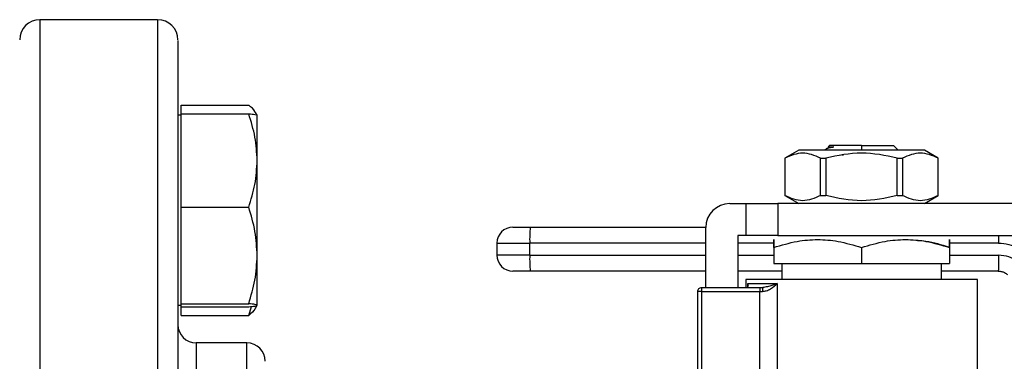
# Model space of a CAD drawing. Extents: x 0.4 to 10.6, y 0.4 to 8.1.
# Drawn here: x 4.1 to 4.4, y 3 to 3.1 of the extents above; entities that cross this region are included whole.
import ezdxf

# ---------------------------------------------------------------- set-up
doc = ezdxf.new("R2010")
doc.units = 0
doc.linetypes.add('SLD-SOLID', pattern=[0])
doc.layers.get('0').update_dxf_attribs({"linetype": 'CONTINUOUS'})

msp = doc.modelspace()

# ---------------------------------------------------------------- linework, layer by layer
at = {"color": 7, "linetype": 'SLD-SOLID'}
for p, q in [((4.14218, 3.13303), (4.10593, 3.13303)), ((4.14941, 3.10401), (4.14941, 3.10669)), ((4.14941, 3.10669), (4.17023, 3.10669)), ((4.14941, 3.10356), (4.14843, 3.10356)), ((4.14941, 3.0896), (4.14941, 3.10401)), ((4.14941, 3.10401), (4.17023, 3.10401)), ((4.17284, 3.10356), (4.17234, 3.10443)), ((4.17284, 3.0896), (4.17284, 3.10355)), ((4.34873, 3.09381), (4.34919, 3.09428)), ((4.35904, 3.09428), (4.36888, 3.09428)), ((4.37015, 3.09301), (4.36888, 3.09428)), ((4.33968, 3.0928), (4.33541, 3.09034)), ((4.3784, 3.0928), (4.33968, 3.0928)), ((4.34798, 3.09307), (4.34772, 3.0928)), ((4.34877, 3.09351), (4.34816, 3.09316)), ((4.36999, 3.09297), (4.37015, 3.09301)), ((4.38266, 3.09034), (4.3784, 3.0928)), ((4.14941, 3.07519), (4.14941, 3.0896)), ((4.17284, 3.06032), (4.17284, 3.0896)), ((4.33541, 3.09034), (4.33541, 3.07878)), ((4.33541, 3.09034), (4.33543, 3.09034)), ((4.33543, 3.09034), (4.33543, 3.07878)), ((4.34641, 3.07878), (4.34641, 3.09034)), ((4.34641, 3.09034), (4.34806, 3.09034)), ((4.34806, 3.09034), (4.34806, 3.07878)), ((4.37001, 3.07878), (4.37001, 3.09034)), ((4.37001, 3.09034), (4.37166, 3.09034)), ((4.37166, 3.09034), (4.37166, 3.07878)), ((4.38264, 3.09034), (4.38266, 3.09034)), ((4.38264, 3.07878), (4.38264, 3.09034)), ((4.38266, 3.07878), (4.38266, 3.09034)), ((4.31843, 3.07631), (4.32336, 3.07631)), ((4.32336, 3.07631), (4.32336, 3.06647)), ((4.32336, 3.07631), (4.3332, 3.07631)), ((4.3332, 3.07631), (4.3332, 3.06647)), ((4.40867, 3.07631), (4.3332, 3.07631)), ((4.33541, 3.07878), (4.33968, 3.07631)), ((4.33541, 3.07878), (4.33543, 3.07878)), ((4.34641, 3.07878), (4.34806, 3.07878)), ((4.37001, 3.07878), (4.37166, 3.07878)), ((4.3784, 3.07631), (4.38266, 3.07878)), ((4.38264, 3.07878), (4.38266, 3.07878)), ((4.14941, 3.07519), (4.17023, 3.07519)), ((4.14941, 3.06032), (4.14941, 3.07519)), ((4.25698, 3.06906), (4.31108, 3.06906)), ((4.31105, 3.05048), (4.31105, 3.06893)), ((4.24671, 3.06413), (4.25682, 3.06413)), ((4.24671, 3.06413), (4.24671, 3.06044)), ((4.25682, 3.06044), (4.25682, 3.06413)), ((4.3209, 3.06647), (4.3209, 3.05048)), ((4.32336, 3.06647), (4.3209, 3.06647)), ((4.3332, 3.06647), (4.32336, 3.06647)), ((4.3332, 3.06647), (4.41071, 3.06647)), ((4.33197, 3.0628), (4.33197, 3.05786)), ((4.35904, 3.0628), (4.35904, 3.05786)), ((4.3861, 3.0628), (4.3861, 3.05786)), ((4.14941, 3.04544), (4.14941, 3.06032)), ((4.17284, 3.04498), (4.17284, 3.06032)), ((4.25682, 3.06044), (4.24671, 3.06044)), ((4.33197, 3.05786), (4.35904, 3.05786)), ((4.33443, 3.05786), (4.33443, 3.05294)), ((4.35904, 3.05786), (4.3861, 3.05786)), ((4.38364, 3.05294), (4.38364, 3.05786)), ((4.31105, 3.05552), (4.25698, 3.05552)), ((4.40115, 3.05552), (4.38364, 3.05552)), ((4.32336, 3.05294), (4.32336, 3.05048)), ((4.32399, 3.05171), (4.33307, 3.05171)), ((4.33307, 3.05171), (4.33307, 3.0153)), ((4.39471, 3.01726), (4.39471, 3.05294)), ((4.30859, 3.01915), (4.30859, 3.04925)), ((4.30982, 3.04925), (4.30895, 3.04925)), ((4.30982, 3.05048), (4.32769, 3.05048)), ((4.30982, 3.0174), (4.30982, 3.04925)), ((4.30982, 3.04925), (4.32769, 3.04925)), ((4.32769, 3.05048), (4.32769, 3.04925)), ((4.32769, 3.05048), (4.32866, 3.05048)), ((4.32769, 3.01554), (4.32769, 3.04925)), ((4.32769, 3.04925), (4.32852, 3.04925)), ((4.32926, 3.05052), (4.32858, 3.05039)), ((4.32922, 3.05058), (4.32866, 3.05048)), ((4.14843, 3.04497), (4.14941, 3.04497)), ((4.14941, 3.04544), (4.17023, 3.04544)), ((4.14941, 3.04498), (4.14941, 3.04544)), ((4.14941, 3.04451), (4.14941, 3.04498)), ((4.14941, 3.04451), (4.17023, 3.04451)), ((4.14941, 3.04184), (4.14941, 3.04451)), ((4.17023, 3.04184), (4.1711, 3.04462)), ((4.17234, 3.0441), (4.17284, 3.04497)), ((4.14941, 3.04184), (4.17023, 3.04184)), ((4.16968, 3.03334), (4.15405, 3.03334))]:
    msp.add_line(p, q, dxfattribs=at)
at = {"color": 8, "linetype": 'SLD-SOLID'}
for p, q in [((4.10593, 3.13303), (4.10593, 2.72678)), ((4.14218, 3.13303), (4.14218, 2.74224)), ((4.35904, 3.09428), (4.35904, 3.0928)), ((4.31105, 3.06413), (4.25682, 3.06413)), ((4.33197, 3.06413), (4.3209, 3.06413)), ((4.40124, 3.06413), (4.3861, 3.06413)), ((4.25682, 3.06044), (4.31105, 3.06044)), ((4.3209, 3.06044), (4.33197, 3.06044)), ((4.3861, 3.06044), (4.40124, 3.06044)), ((4.32399, 3.05171), (4.32392, 3.05052)), ((4.32399, 3.05056), (4.32399, 3.05171)), ((4.32419, 3.05088), (4.32399, 3.05171)), ((4.15405, 3.03334), (4.15405, 3.02261)), ((4.16968, 3.02261), (4.16968, 3.03334))]:
    msp.add_line(p, q, dxfattribs=at)
at = {"color": 7, "linetype": 'SLD-SOLID'}
for centre, radius, start, end in [((4.10593, 3.12678), 0.00625, 90, 180), ((4.14218, 3.12678), 0.00625, 360, 90), ((4.31843, 3.06893), 0.00738, 90, 180), ((4.25163, 3.06413), 0.00492, 90, 180), ((4.29379, 3.06536), 0.037, 174.2722, 181.9035), ((4.25163, 3.06044), 0.00492, 180, 270), ((4.29379, 3.05921), 0.037, 178.0965, 185.7278), ((4.15405, 3.03897), 0.00563, 180, 270), ((4.16968, 3.02772), 0.00563, 0, 90)]:
    msp.add_arc(centre, radius, start, end, dxfattribs=at)
for points, knots in [([(4.14843, 3.12665), (4.14843, 3.12657), (4.14843, 3.12639), (4.14843, 3.12366), (4.14843, 3.11894), (4.14843, 3.11212), (4.14843, 3.10337), (4.14843, 3.09282), (4.14843, 3.0807), (4.14843, 3.06723), (4.14843, 3.05271), (4.14843, 3.03748), (4.14843, 3.02168), (4.14843, 3.00535), (4.14843, 2.9884), (4.14843, 2.97068), (4.14843, 2.95217), (4.14843, 2.93288), (4.14843, 2.91316), (4.14843, 2.8933), (4.14843, 2.87362), (4.14843, 2.85443), (4.14843, 2.83605), (4.14843, 2.81876), (4.14843, 2.8028), (4.14843, 2.78838), (4.14843, 2.77562), (4.14843, 2.7647), (4.14843, 2.75535), (4.14843, 2.75046), (4.14843, 2.74802)], [0, 0, 0, 0, 0.030743, 0.067784, 0.10522, 0.142856, 0.180491, 0.217927, 0.254969, 0.291434, 0.32716, 0.362001, 0.395284, 0.42857, 0.461854, 0.49514, 0.529981, 0.565707, 0.602172, 0.639214, 0.676649, 0.714285, 0.751921, 0.789357, 0.826398, 0.862864, 0.898589, 0.93343, 0.966714, 1, 1, 1, 1]), ([(4.17227, 3.10438), (4.17224, 3.1045), (4.172, 3.10528), (4.17104, 3.10604), (4.17023, 3.10669)], [0, 0, 0, 0, 0.144316, 1, 1, 1, 1]), ([(4.17284, 3.0896), (4.17271, 3.09202), (4.17245, 3.0969), (4.17097, 3.10162), (4.17023, 3.10401)], [0, 0, 0, 0, 0.494511, 1, 1, 1, 1]), ([(4.17023, 3.10401), (4.17096, 3.10394), (4.17243, 3.10379), (4.17271, 3.10363), (4.17284, 3.10355)], [0, 0, 0, 0, 0.495457, 1, 1, 1, 1]), ([(4.35904, 3.09428), (4.35775, 3.09428), (4.35517, 3.09428), (4.35191, 3.09428), (4.34964, 3.09428), (4.34934, 3.09428), (4.34919, 3.09428)], [0, 0, 0, 0, 0.250001, 0.5, 0.75, 1, 1, 1, 1]), ([(4.34641, 3.09034), (4.34458, 3.09112), (4.34092, 3.09268), (4.33726, 3.09112), (4.33543, 3.09034)], [0, 0, 0, 0, 0.499974, 1, 1, 1, 1]), ([(4.35053, 3.09381), (4.34974, 3.09365), (4.34841, 3.09336), (4.34816, 3.0931), (4.34806, 3.09299)], [0, 0, 0, 0, 0.592221, 1, 1, 1, 1]), ([(4.37001, 3.09034), (4.36636, 3.09112), (4.35904, 3.09268), (4.35172, 3.09112), (4.34806, 3.09034)], [0, 0, 0, 0, 0.499971, 1, 1, 1, 1]), ([(4.34873, 3.09381), (4.34881, 3.09381), (4.34897, 3.09381), (4.35001, 3.09381), (4.35053, 3.09381)], [0, 0, 0, 0, 0.500006, 1, 1, 1, 1]), ([(4.34882, 3.0935), (4.3489, 3.09355), (4.34909, 3.09365), (4.35002, 3.09376), (4.35053, 3.09381)], [0, 0, 0, 0, 0.450939, 1, 1, 1, 1]), ([(4.3535, 3.09128), (4.3535, 3.09128), (4.35345, 3.09128), (4.3533, 3.09127), (4.35313, 3.09126), (4.353, 3.09125), (4.35297, 3.09125)], [0, 0, 0, 0, 0.018237, 0.281058, 0.806719, 1, 1, 1, 1]), ([(4.38264, 3.09034), (4.38081, 3.09112), (4.37715, 3.09268), (4.37349, 3.09112), (4.37166, 3.09034)], [0, 0, 0, 0, 0.499971, 1, 1, 1, 1]), ([(4.17023, 3.07519), (4.17096, 3.07753), (4.17243, 3.08226), (4.17271, 3.08714), (4.17284, 3.0896)], [0, 0, 0, 0, 0.495456, 1, 1, 1, 1]), ([(4.34641, 3.07878), (4.34458, 3.07799), (4.34092, 3.07643), (4.33726, 3.07799), (4.33543, 3.07878)], [0, 0, 0, 0, 0.499955, 1, 1, 1, 1]), ([(4.37001, 3.07878), (4.36636, 3.07799), (4.35904, 3.07643), (4.35172, 3.07799), (4.34806, 3.07878)], [0, 0, 0, 0, 0.499954, 1, 1, 1, 1]), ([(4.38264, 3.07878), (4.38081, 3.07799), (4.37715, 3.07643), (4.37349, 3.07799), (4.37166, 3.07878)], [0, 0, 0, 0, 0.499955, 1, 1, 1, 1]), ([(4.17284, 3.06032), (4.17271, 3.06281), (4.17245, 3.06785), (4.17097, 3.07273), (4.17023, 3.07519)], [0, 0, 0, 0, 0.4945108, 1, 1, 1, 1]), ([(4.25163, 3.06906), (4.25171, 3.06906), (4.25187, 3.06906), (4.2531, 3.06906), (4.25486, 3.06906), (4.25627, 3.06906), (4.25698, 3.06906)], [0, 0, 0, 0, 0.250005, 0.500001, 0.749999, 1, 1, 1, 1]), ([(4.33197, 3.0628), (4.33437, 3.06351), (4.33881, 3.06483), (4.3455, 3.06539), (4.35219, 3.06483), (4.35664, 3.06351), (4.35904, 3.0628)], [0, 0, 0, 0, 0.270198, 0.5, 0.729824, 1, 1, 1, 1]), ([(4.33197, 3.0628), (4.33197, 3.06351), (4.33197, 3.06483), (4.33197, 3.06539), (4.33197, 3.06483), (4.33197, 3.06351), (4.33197, 3.0628)], [0, 0, 0, 0, 0.2701996, 0.5000003, 0.7298248, 1, 1, 1, 1]), ([(4.35904, 3.0628), (4.36144, 3.06351), (4.36588, 3.06483), (4.37257, 3.06539), (4.37926, 3.06483), (4.3837, 3.06351), (4.3861, 3.0628)], [0, 0, 0, 0, 0.2703147, 0.500015, 0.7297073, 1, 1, 1, 1]), ([(4.3861, 3.0628), (4.38371, 3.06357), (4.38047, 3.06461), (4.37713, 3.06483), (4.37626, 3.06489)], [0, 0, 0, 0, 0.739868, 1, 1, 1, 1]), ([(4.3861, 3.0628), (4.3861, 3.06351), (4.3861, 3.06483), (4.3861, 3.06539), (4.3861, 3.06483), (4.3861, 3.06351), (4.3861, 3.0628)], [0, 0, 0, 0, 0.270199, 0.4999992, 0.7298231, 1, 1, 1, 1]), ([(4.40124, 3.06413), (4.40231, 3.06407), (4.40441, 3.06393), (4.40632, 3.06307), (4.40726, 3.06265)], [0, 0, 0, 0, 0.510355, 1, 1, 1, 1]), ([(4.17023, 3.04544), (4.17096, 3.04786), (4.17243, 3.05273), (4.17271, 3.05777), (4.17284, 3.06032)], [0, 0, 0, 0, 0.495457, 1, 1, 1, 1]), ([(4.40124, 3.06044), (4.40124, 3.0598), (4.40123, 3.05851), (4.40121, 3.05688), (4.40118, 3.05574), (4.40116, 3.0556), (4.40115, 3.05552)], [0, 0, 0, 0, 0.250001, 0.500001, 0.750001, 1, 1, 1, 1]), ([(4.40723, 3.05824), (4.40633, 3.05888), (4.40453, 3.06014), (4.40234, 3.06034), (4.40124, 3.06044)], [0, 0, 0, 0, 0.498784, 1, 1, 1, 1]), ([(4.25698, 3.05552), (4.2563, 3.05552), (4.25489, 3.05552), (4.25309, 3.05552), (4.25186, 3.05552), (4.2517, 3.05552), (4.25163, 3.05552)], [0, 0, 0, 0, 0.2405362, 0.5000015, 0.7594637, 1, 1, 1, 1]), ([(4.33443, 3.05552), (4.33264, 3.05552), (4.32813, 3.05552), (4.32362, 3.05552), (4.3209, 3.05552)], [0, 0, 0, 0, 0.3968736, 1, 1, 1, 1]), ([(4.40115, 3.05552), (4.40153, 3.05549), (4.40221, 3.05544), (4.40319, 3.05506), (4.40372, 3.05465), (4.40401, 3.05443)], [0, 0, 0, 0, 0.363709, 0.651856, 1, 1, 1, 1]), ([(4.39471, 3.05294), (4.39458, 3.05294), (4.39432, 3.05294), (4.39219, 3.05294), (4.3889, 3.05294), (4.38443, 3.05294), (4.37899, 3.05294), (4.37278, 3.05294), (4.36604, 3.05294), (4.35904, 3.05294), (4.35203, 3.05294), (4.34529, 3.05294), (4.33908, 3.05294), (4.33364, 3.05294), (4.32917, 3.05294), (4.32588, 3.05294), (4.32375, 3.05294), (4.32349, 3.05294), (4.32336, 3.05294)], [0, 0, 0, 0, 0.0625, 0.125, 0.1875, 0.25, 0.3125, 0.375, 0.4375, 0.5, 0.5625, 0.625, 0.6875, 0.75, 0.8125, 0.875, 0.9375, 1, 1, 1, 1]), ([(4.32852, 3.04925), (4.32892, 3.04929), (4.32981, 3.0494), (4.33148, 3.05024), (4.33243, 3.05112), (4.33307, 3.05171)], [0, 0, 0, 0, 0.20861, 0.467066, 1, 1, 1, 1]), ([(4.30859, 3.04925), (4.30861, 3.04941), (4.30865, 3.04973), (4.30893, 3.05014), (4.30934, 3.05042), (4.30966, 3.05046), (4.30982, 3.05048)], [0, 0, 0, 0, 0.24999, 0.5, 0.75001, 1, 1, 1, 1]), ([(4.30895, 3.04925), (4.3089, 3.04925), (4.30879, 3.04925), (4.30868, 3.04925), (4.30861, 3.04925), (4.3086, 3.04925), (4.30859, 3.04925)], [0, 0, 0, 0, 0.249985, 0.500022, 0.75, 1, 1, 1, 1]), ([(4.30982, 3.04925), (4.30982, 3.04941), (4.30982, 3.04973), (4.30982, 3.05014), (4.30982, 3.05042), (4.30982, 3.05046), (4.30982, 3.05048)], [0, 0, 0, 0, 0.24999, 0.5, 0.75001, 1, 1, 1, 1]), ([(4.32866, 3.05048), (4.32864, 3.05046), (4.32861, 3.05042), (4.32856, 3.05014), (4.32853, 3.04973), (4.32853, 3.04941), (4.32852, 3.04925)], [0, 0, 0, 0, 0.250014, 0.500006, 0.750014, 1, 1, 1, 1]), ([(4.17284, 3.04498), (4.17271, 3.04506), (4.17245, 3.04521), (4.17097, 3.04536), (4.17023, 3.04544)], [0, 0, 0, 0, 0.494509, 1, 1, 1, 1]), ([(4.17023, 3.04451), (4.17096, 3.04459), (4.17243, 3.04474), (4.17271, 3.0449), (4.17284, 3.04498)], [0, 0, 0, 0, 0.495457, 1, 1, 1, 1]), ([(4.17227, 3.04414), (4.17224, 3.04403), (4.172, 3.04325), (4.17104, 3.04249), (4.17023, 3.04184)], [0, 0, 0, 0, 0.144318, 1, 1, 1, 1])]:
    msp.add_open_spline(points, degree=3, knots=knots, dxfattribs=at)
at = {"color": 8, "linetype": 'SLD-SOLID'}
for points, knots in [([(4.40122, 3.06647), (4.40123, 3.06632), (4.40124, 3.06565), (4.40124, 3.0648), (4.40124, 3.06413)], [0, 0, 0, 0, 0.221528, 1, 1, 1, 1]), ([(4.33307, 3.05171), (4.33235, 3.05139), (4.33121, 3.05088), (4.32976, 3.05066), (4.32922, 3.05058)], [0, 0, 0, 0, 0.627161, 1, 1, 1, 1])]:
    msp.add_open_spline(points, degree=3, knots=knots, dxfattribs=at)

doc.saveas('drawing.dxf')
